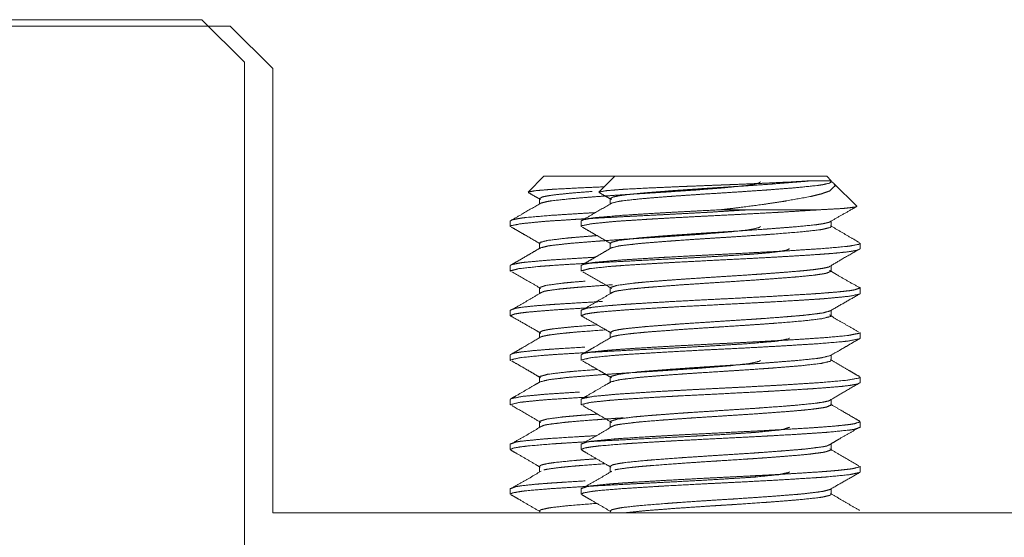
# Model space of a CAD drawing. Units: inches. Extents: x 38 to 99, y 18 to 152.
# Drawn here: x 39 to 40, y 152 to 152 of the extents above; entities that cross this region are included whole.
import ezdxf

# ---------------------------------------------------------------- set-up
doc = ezdxf.new("R2010")
doc.units = ezdxf.units.IN
doc.header["$MEASUREMENT"] = 0
doc.layers.add('customer front', color=7, linetype='Continuous', true_color=0xffffff)

msp = doc.modelspace()

# ---------------------------------------------------------------- linework, layer by layer
at = {"layer": 'customer front', "color": 2, "linetype": 'Continuous', "lineweight": 18}
for p, q in [((39.27874, 152.2636), (38.50474, 152.2636)), ((39.30874, 152.2336), (39.27874, 152.2636)), ((39.29874, 152.25909), (38.60874, 152.25909)), ((39.32874, 152.2291), (39.29874, 152.25909)), ((39.30874, 136.8436), (39.30874, 152.2336)), ((39.32874, 151.91534), (39.32874, 152.2291)), ((39.50879, 152.14188), (39.51993, 152.15303)), ((39.55879, 152.14188), (39.56993, 152.15303)), ((39.72271, 152.14986), (39.71954, 152.15303)), ((39.72271, 152.14986), (39.72271, 152.14909)), ((39.72453, 152.14804), (39.74067, 152.13191)), ((39.51677, 152.13728), (39.51677, 152.13333)), ((39.56677, 152.13728), (39.56677, 152.13333)), ((39.49631, 152.1176), (39.49631, 152.12152)), ((39.54631, 152.1176), (39.54631, 152.12152)), ((39.72271, 152.12152), (39.72271, 152.1176)), ((39.51677, 152.10579), (39.51677, 152.10184)), ((39.56677, 152.10579), (39.56677, 152.10184)), ((39.74316, 152.10184), (39.74316, 152.10579)), ((39.49631, 152.08609), (39.49631, 152.09003)), ((39.54631, 152.08609), (39.54631, 152.09003)), ((39.72271, 152.09003), (39.72271, 152.08609)), ((39.51677, 152.0743), (39.51677, 152.07034)), ((39.56677, 152.0743), (39.56677, 152.07034)), ((39.74316, 152.07034), (39.74316, 152.0743)), ((39.49631, 152.0546), (39.49631, 152.05853)), ((39.54631, 152.0546), (39.54631, 152.05853)), ((39.72271, 152.05853), (39.72271, 152.0546)), ((39.51677, 152.04279), (39.51677, 152.03886)), ((39.56677, 152.04279), (39.56677, 152.03886)), ((39.74316, 152.03886), (39.74316, 152.04279)), ((39.49631, 152.0231), (39.49631, 152.02704)), ((39.54631, 152.0231), (39.54631, 152.02704)), ((39.72271, 152.02704), (39.72271, 152.0231)), ((39.51677, 152.01129), (39.51677, 152.00735)), ((39.56677, 152.01129), (39.56677, 152.00735)), ((39.74316, 152.00735), (39.74316, 152.01129)), ((39.49631, 151.99161), (39.49631, 151.99554)), ((39.54631, 151.99161), (39.54631, 151.99554)), ((39.72271, 151.99554), (39.72271, 151.99161)), ((39.51677, 151.9798), (39.51677, 151.97586)), ((39.56677, 151.9798), (39.56677, 151.97586)), ((39.74316, 151.97586), (39.74316, 151.9798)), ((39.49631, 151.96011), (39.49631, 151.96405)), ((39.54631, 151.96011), (39.54631, 151.96405)), ((39.72271, 151.96405), (39.72271, 151.96011)), ((39.51677, 151.9483), (39.51677, 151.94437)), ((39.56677, 151.9483), (39.56677, 151.94437)), ((39.74316, 151.94437), (39.74316, 151.9483)), ((39.49631, 151.9286), (39.49631, 151.93256)), ((39.54631, 151.9286), (39.54631, 151.93256)), ((39.72271, 151.93256), (39.72271, 151.9286)), ((43.36074, 151.91534), (39.32874, 151.91534))]:
    msp.add_line(p, q, dxfattribs=at)
for points, knots in [([(39.51993, 152.15302), (39.52563, 152.15302), (39.54184, 152.15302), (39.56611, 152.15302), (39.59474, 152.15302), (39.62336, 152.15302), (39.64763, 152.15302), (39.66385, 152.15302), (39.66954, 152.15302)], [0, 0, 0.038077, 0.146457, 0.308666, 0.500011, 0.691355, 0.853565, 0.961944, 1, 1]), ([(39.56993, 152.15302), (39.57563, 152.15302), (39.59184, 152.15302), (39.61611, 152.15302), (39.64474, 152.15302), (39.67336, 152.15302), (39.69763, 152.15302), (39.71385, 152.15302), (39.71954, 152.15302)], [0, 0, 0.038077, 0.146457, 0.308666, 0.500011, 0.691355, 0.853565, 0.961944, 1, 1]), ([(39.50879, 152.14188), (39.51347, 152.14282), (39.51879, 152.14327), (39.52411, 152.14371), (39.52566, 152.14382), (39.52722, 152.14391), (39.54391, 152.14477), (39.54847, 152.14498), (39.56249, 152.14559)], [0, 0, 0.088547, 0.187631, 0.286695, 0.315639, 0.344568, 0.6548, 0.739594, 1, 1]), ([(39.67271, 152.14909), (39.67206, 152.14864), (39.67141, 152.14819), (39.66677, 152.14713), (39.66496, 152.14684), (39.66316, 152.14657), (39.64875, 152.14506), (39.62887, 152.14349), (39.62457, 152.14318), (39.61507, 152.14254), (39.60557, 152.14189), (39.59474, 152.14121), (39.58157, 152.14038), (39.57324, 152.13981), (39.5649, 152.13925), (39.55822, 152.13875), (39.54868, 152.138), (39.53913, 152.13723), (39.52511, 152.13569), (39.5227, 152.1353), (39.51768, 152.13408), (39.51722, 152.13371), (39.51677, 152.13334)], [0, 0, 0.005036, 0.010025, 0.040311, 0.051942, 0.063561, 0.155652, 0.282425, 0.30984, 0.370394, 0.430954, 0.499972, 0.583843, 0.636976, 0.690103, 0.732672, 0.793569, 0.854473, 0.944113, 0.95965, 0.992542, 0.996253, 1, 1]), ([(39.55879, 152.14188), (39.56347, 152.14282), (39.56879, 152.14327), (39.57411, 152.14371), (39.57566, 152.14382), (39.57722, 152.14391), (39.59391, 152.14477), (39.59847, 152.14498), (39.6195, 152.14589), (39.62197, 152.14598), (39.62443, 152.14608), (39.63458, 152.14648), (39.64474, 152.14688), (39.64595, 152.14692), (39.64717, 152.14697), (39.65201, 152.14715), (39.67379, 152.14806), (39.67598, 152.14815), (39.67817, 152.14826), (39.69661, 152.14917), (39.6981, 152.14925), (39.69959, 152.14934), (39.70288, 152.14953), (39.70617, 152.14974), (39.70702, 152.1498), (39.70786, 152.14986)], [0, 0, 0.031945, 0.067692, 0.103432, 0.113874, 0.124311, 0.236235, 0.266826, 0.407746, 0.424279, 0.440794, 0.50883, 0.576869, 0.585025, 0.593185, 0.625598, 0.771592, 0.786274, 0.80096, 0.92457, 0.934545, 0.944525, 0.966601, 0.988703, 0.994359, 1, 1]), ([(39.70786, 152.14986), (39.70608, 152.14968), (39.70129, 152.14921), (39.69182, 152.14845), (39.68234, 152.14769), (39.67846, 152.1474), (39.66692, 152.14659), (39.65926, 152.14607), (39.652, 152.14562), (39.64474, 152.14515), (39.63999, 152.14486), (39.63524, 152.14456), (39.61159, 152.14295), (39.60165, 152.14217), (39.59171, 152.1414), (39.58482, 152.14071), (39.57793, 152.14), (39.5727, 152.13925), (39.56874, 152.13839), (39.56776, 152.13783), (39.56677, 152.13728)], [0, 0, 0.012591, 0.046473, 0.113461, 0.180456, 0.207897, 0.289415, 0.343493, 0.394771, 0.446055, 0.479562, 0.513096, 0.680138, 0.750411, 0.820699, 0.869481, 0.918296, 0.955496, 0.98404, 0.992032, 1, 1]), ([(39.72271, 152.14909), (39.72206, 152.14864), (39.72141, 152.14819), (39.71677, 152.14713), (39.71496, 152.14684), (39.71316, 152.14657), (39.69875, 152.14506), (39.67887, 152.14349), (39.67457, 152.14318), (39.66507, 152.14254), (39.65557, 152.14189), (39.64474, 152.14121), (39.63157, 152.14038), (39.62324, 152.13981), (39.6149, 152.13925), (39.60822, 152.13875), (39.59868, 152.138), (39.58913, 152.13723), (39.57511, 152.13569), (39.5727, 152.1353), (39.56768, 152.13408), (39.56722, 152.13371), (39.56677, 152.13334)], [0, 0, 0.005036, 0.010025, 0.040311, 0.051942, 0.063561, 0.155652, 0.282425, 0.30984, 0.370394, 0.430954, 0.499972, 0.583843, 0.636976, 0.690103, 0.732672, 0.793569, 0.854473, 0.944113, 0.95965, 0.992542, 0.996253, 1, 1]), ([(39.72453, 152.14804), (39.72535, 152.14627), (39.72135, 152.14265), (39.71865, 152.14168), (39.71595, 152.14071), (39.71221, 152.13978), (39.70846, 152.13887), (39.70749, 152.13866), (39.69139, 152.13575), (39.68976, 152.13547), (39.68814, 152.13521), (39.68147, 152.13421), (39.6748, 152.13322), (39.6582, 152.13101), (39.65158, 152.1302), (39.64816, 152.12981), (39.64474, 152.1294)], [0, 0, 0.022866, 0.086139, 0.119759, 0.153394, 0.198636, 0.243878, 0.255593, 0.447571, 0.466897, 0.486199, 0.565373, 0.644487, 0.840957, 0.919217, 0.959581, 1, 1]), ([(39.70786, 152.14986), (39.71231, 152.14986), (39.71974, 152.14986), (39.72271, 152.14986)], [0, 0, 0.300088, 0.800088, 1, 1]), ([(39.72173, 152.14986), (39.72257, 152.14939), (39.7234, 152.14892), (39.72397, 152.14848), (39.72453, 152.14804)], [0, 0, 0.28543, 0.570013, 0.78539, 1, 1]), ([(39.72277, 152.14927), (39.7225, 152.14946), (39.72234, 152.14953), (39.72219, 152.14961)], [0, 0, 0.478485, 0.741402, 1, 1]), ([(39.50895, 152.14158), (39.51395, 152.13869), (39.51576, 152.13771), (39.51756, 152.13675)], [0, 0, 0.584587, 0.79275, 1, 1]), ([(39.55403, 152.14235), (39.54171, 152.1414), (39.53482, 152.14071), (39.52793, 152.14), (39.5227, 152.13925), (39.51874, 152.13839), (39.51776, 152.13783), (39.51677, 152.13728)], [0, 0, 0.326908, 0.510036, 0.693285, 0.832933, 0.940087, 0.97009, 1, 1]), ([(39.55895, 152.14158), (39.56395, 152.13869), (39.56576, 152.13771), (39.56756, 152.13675)], [0, 0, 0.584587, 0.79275, 1, 1]), ([(39.51742, 152.13387), (39.50483, 152.1265), (39.49695, 152.12194)], [0, 0, 0.615986, 1, 1]), ([(39.56742, 152.13387), (39.55483, 152.1265), (39.54695, 152.12194)], [0, 0, 0.615986, 1, 1]), ([(39.71433, 152.1294), (39.72165, 152.12981), (39.72897, 152.1302), (39.73238, 152.13046), (39.73593, 152.13088), (39.73948, 152.13131), (39.73995, 152.13142), (39.7404, 152.13155), (39.74046, 152.13163), (39.74056, 152.13176), (39.74067, 152.1319)], [0, 0, 0.275282, 0.550415, 0.679049, 0.813361, 0.947731, 0.965643, 0.983563, 0.987231, 0.993419, 1, 1]), ([(39.72183, 152.12099), (39.73717, 152.12972), (39.73881, 152.13067), (39.74046, 152.13163)], [0, 0, 0.822296, 0.91093, 1, 1]), ([(39.66433, 152.1294), (39.66275, 152.1293), (39.66117, 152.12918), (39.65012, 152.12851), (39.63907, 152.12782), (39.63627, 152.12766), (39.63347, 152.12749), (39.62169, 152.12685), (39.60991, 152.12623), (39.60279, 152.12586), (39.58788, 152.12512), (39.58009, 152.12474), (39.5689, 152.12413), (39.55772, 152.12353), (39.55044, 152.12312), (39.54613, 152.12286), (39.54182, 152.12261), (39.53364, 152.12207), (39.52547, 152.12155), (39.51964, 152.12114), (39.51162, 152.12033), (39.5036, 152.11953), (39.49703, 152.11818), (39.49667, 152.11788), (39.49631, 152.11759)], [0, 0, 0.009399, 0.018803, 0.084421, 0.150063, 0.166685, 0.183311, 0.253251, 0.323186, 0.365464, 0.453955, 0.500188, 0.566612, 0.633013, 0.676213, 0.70181, 0.727402, 0.77598, 0.824534, 0.859203, 0.906972, 0.954735, 0.994514, 0.997282, 1, 1]), ([(39.55635, 152.12739), (39.54864, 152.12694), (39.53659, 152.12619), (39.52454, 152.12542), (39.50685, 152.12388), (39.50537, 152.12369), (39.50389, 152.12351), (39.50067, 152.12289), (39.49746, 152.12227), (39.49688, 152.1219), (39.49631, 152.12153)], [0, 0, 0.127615, 0.327099, 0.526596, 0.819991, 0.844566, 0.869167, 0.923308, 0.977489, 0.988709, 1, 1]), ([(39.71433, 152.1294), (39.71275, 152.1293), (39.71117, 152.12918), (39.70012, 152.12851), (39.68907, 152.12782), (39.68627, 152.12766), (39.68347, 152.12749), (39.67169, 152.12685), (39.65991, 152.12623), (39.65279, 152.12586), (39.63788, 152.12512), (39.63009, 152.12474), (39.6189, 152.12413), (39.60772, 152.12353), (39.60044, 152.12312), (39.59613, 152.12286), (39.59182, 152.12261), (39.58364, 152.12207), (39.57547, 152.12155), (39.56964, 152.12114), (39.56162, 152.12033), (39.5536, 152.11953), (39.54703, 152.11818), (39.54667, 152.11788), (39.54631, 152.11759)], [0, 0, 0.009399, 0.018803, 0.084421, 0.150063, 0.166685, 0.183311, 0.253251, 0.323186, 0.365464, 0.453955, 0.500188, 0.566612, 0.633013, 0.676213, 0.70181, 0.727402, 0.77598, 0.824534, 0.859203, 0.906972, 0.954735, 0.994514, 0.997282, 1, 1]), ([(39.64474, 152.1294), (39.62812, 152.12857), (39.61792, 152.12802), (39.60772, 152.12746), (39.59864, 152.12694), (39.58659, 152.12619), (39.57454, 152.12542), (39.55685, 152.12388), (39.55537, 152.12369), (39.55389, 152.12351), (39.55067, 152.12289), (39.54746, 152.12227), (39.54688, 152.1219), (39.54631, 152.12153)], [0, 0, 0.168124, 0.271356, 0.374594, 0.466448, 0.588452, 0.710466, 0.889906, 0.904936, 0.919982, 0.953095, 0.986232, 0.993094, 1, 1]), ([(39.71433, 152.1294), (39.714, 152.1294), (39.69788, 152.1294), (39.66325, 152.1294), (39.64474, 152.1294)], [0, 0, 0.004724, 0.236389, 0.734004, 1, 1]), ([(39.49708, 152.11717), (39.50197, 152.11435), (39.50685, 152.11153), (39.51754, 152.10525)], [0, 0, 0.238097, 0.47647, 1, 1]), ([(39.67271, 152.11759), (39.67229, 152.11724), (39.67188, 152.11688), (39.66677, 152.11563), (39.66453, 152.11526), (39.65071, 152.11373), (39.63152, 152.11219), (39.62475, 152.1117), (39.60181, 152.11016), (39.59474, 152.10972), (39.58643, 152.10918), (39.57813, 152.10866), (39.5649, 152.10775), (39.5614, 152.10749), (39.5579, 152.10724), (39.54844, 152.10649), (39.53897, 152.10572), (39.53196, 152.10495), (39.52495, 152.10417), (39.52383, 152.10399), (39.5227, 152.10382), (39.51762, 152.10257), (39.51723, 152.1023), (39.51683, 152.10203), (39.5168, 152.10194), (39.51677, 152.10184)], [0, 0, 0.003449, 0.006937, 0.040399, 0.054841, 0.143172, 0.265573, 0.308682, 0.454813, 0.499882, 0.552771, 0.605635, 0.689941, 0.712244, 0.734542, 0.7949, 0.855265, 0.900078, 0.9449, 0.952132, 0.959371, 0.992632, 0.995679, 0.998698, 0.999306, 1, 1]), ([(39.54708, 152.11717), (39.55197, 152.11435), (39.55685, 152.11153), (39.56754, 152.10525)], [0, 0, 0.238097, 0.47647, 1, 1]), ([(39.72271, 152.12153), (39.72187, 152.12102), (39.72104, 152.12051), (39.71891, 152.12003), (39.71677, 152.11956), (39.71222, 152.11888), (39.69736, 152.11737), (39.68861, 152.1167), (39.67986, 152.11601), (39.67721, 152.11581), (39.67457, 152.11563), (39.65676, 152.1144), (39.64474, 152.11365), (39.63313, 152.11292), (39.62402, 152.11231), (39.61227, 152.1115), (39.60965, 152.11131), (39.60623, 152.11105), (39.60282, 152.1108), (39.59621, 152.11025), (39.58961, 152.10972), (39.58743, 152.10952), (39.58525, 152.10931), (39.57254, 152.10773), (39.56734, 152.10637), (39.56705, 152.10607), (39.56677, 152.10578)], [0, 0, 0.006205, 0.012393, 0.026312, 0.040234, 0.069489, 0.164445, 0.22027, 0.276081, 0.292934, 0.309761, 0.423332, 0.499902, 0.573839, 0.631925, 0.706782, 0.723512, 0.745288, 0.767078, 0.809219, 0.851354, 0.865278, 0.879209, 0.960604, 0.994803, 0.997424, 1, 1]), ([(39.72271, 152.11759), (39.72229, 152.11724), (39.72188, 152.11688), (39.71677, 152.11563), (39.71453, 152.11526), (39.70071, 152.11373), (39.68152, 152.11219), (39.67475, 152.1117), (39.65181, 152.11016), (39.64474, 152.10972), (39.63643, 152.10918), (39.62813, 152.10866), (39.6149, 152.10775), (39.6114, 152.10749), (39.6079, 152.10724), (39.59844, 152.10649), (39.58897, 152.10572), (39.58196, 152.10495), (39.57495, 152.10417), (39.57383, 152.10399), (39.5727, 152.10382), (39.56762, 152.10257), (39.56723, 152.1023), (39.56683, 152.10203), (39.5668, 152.10194), (39.56677, 152.10184)], [0, 0, 0.003449, 0.006937, 0.040399, 0.054841, 0.143172, 0.265573, 0.308682, 0.454813, 0.499882, 0.552771, 0.605635, 0.689941, 0.712244, 0.734542, 0.7949, 0.855265, 0.900078, 0.9449, 0.952132, 0.959371, 0.992632, 0.995679, 0.998698, 0.999306, 1, 1]), ([(39.74261, 152.1062), (39.73667, 152.10964), (39.72215, 152.11813)], [0, 0, 0.290029, 1, 1]), ([(39.55752, 152.11115), (39.55282, 152.1108), (39.54621, 152.11025), (39.53961, 152.10972), (39.53743, 152.10952), (39.53525, 152.10931), (39.52254, 152.10773), (39.51734, 152.10637), (39.51705, 152.10607), (39.51677, 152.10578)], [0, 0, 0.114009, 0.274307, 0.434579, 0.487541, 0.540533, 0.850146, 0.980232, 0.990202, 1, 1]), ([(39.51734, 152.10237), (39.51198, 152.09925), (39.50662, 152.09611), (39.50172, 152.09328), (39.49681, 152.09045)], [0, 0, 0.261301, 0.522878, 0.761361, 1, 1]), ([(39.74316, 152.10578), (39.74264, 152.10542), (39.74212, 152.10507), (39.73567, 152.10382), (39.73284, 152.10345), (39.7154, 152.10192), (39.69117, 152.10038), (39.68263, 152.09989), (39.65367, 152.09835), (39.64474, 152.09791), (39.63426, 152.09737), (39.62378, 152.09685), (39.60707, 152.09594), (39.60265, 152.09568), (39.59824, 152.09543), (39.58629, 152.09467), (39.57434, 152.09391), (39.56549, 152.09314), (39.55664, 152.09236), (39.5538, 152.092), (39.5506, 152.09138), (39.54739, 152.09076), (39.54689, 152.09049), (39.54639, 152.09023), (39.54635, 152.09013), (39.54631, 152.09003)], [0, 0, 0.003198, 0.006371, 0.039564, 0.054003, 0.142405, 0.265057, 0.308239, 0.454708, 0.499895, 0.552906, 0.605896, 0.690399, 0.712749, 0.735095, 0.795576, 0.856053, 0.900909, 0.945771, 0.960226, 0.976713, 0.993229, 0.996099, 0.998937, 0.999438, 1, 1]), ([(39.56734, 152.10237), (39.56198, 152.09925), (39.55662, 152.09611), (39.55172, 152.09328), (39.54681, 152.09045)], [0, 0, 0.261301, 0.522878, 0.761361, 1, 1]), ([(39.69316, 152.10184), (39.69195, 152.10129), (39.69073, 152.10075), (39.6882, 152.10032), (39.68567, 152.09987), (39.67915, 152.09912), (39.67343, 152.0986), (39.66888, 152.09825), (39.66433, 152.09791), (39.65231, 152.09713), (39.64236, 152.09653), (39.6324, 152.09594), (39.62451, 152.0955), (39.59465, 152.09396), (39.56455, 152.09241), (39.55707, 152.092), (39.54705, 152.09141), (39.53704, 152.09081), (39.52514, 152.09003), (39.5212, 152.08974), (39.51726, 152.08944), (39.50221, 152.08783), (39.4993, 152.08706), (39.49639, 152.08628), (39.49635, 152.08619), (39.49631, 152.0861)], [0, 0, 0.006729, 0.013472, 0.026436, 0.03941, 0.072592, 0.101594, 0.124641, 0.147698, 0.208569, 0.258958, 0.309343, 0.349276, 0.500369, 0.652648, 0.690505, 0.741202, 0.791919, 0.852149, 0.87212, 0.892096, 0.968539, 0.983763, 0.999004, 0.999505, 1, 1]), ([(39.55624, 152.09589), (39.54824, 152.09543), (39.53629, 152.09467), (39.52434, 152.09391), (39.51549, 152.09314), (39.50664, 152.09236), (39.5038, 152.092), (39.5006, 152.09138), (39.49739, 152.09076), (39.49689, 152.09049), (39.49639, 152.09023), (39.49635, 152.09013), (39.49631, 152.09003)], [0, 0, 0.132597, 0.330636, 0.528662, 0.675538, 0.822433, 0.869764, 0.923749, 0.977829, 0.987225, 0.99652, 0.99816, 1, 1]), ([(39.74316, 152.10184), (39.74195, 152.10129), (39.74073, 152.10075), (39.7382, 152.10032), (39.73567, 152.09987), (39.72915, 152.09912), (39.72343, 152.0986), (39.71888, 152.09825), (39.71433, 152.09791), (39.70231, 152.09713), (39.69236, 152.09653), (39.6824, 152.09594), (39.67451, 152.0955), (39.64465, 152.09396), (39.61455, 152.09241), (39.60707, 152.092), (39.59705, 152.09141), (39.58704, 152.09081), (39.57514, 152.09003), (39.5712, 152.08974), (39.56726, 152.08944), (39.55221, 152.08783), (39.5493, 152.08706), (39.54639, 152.08628), (39.54635, 152.08619), (39.54631, 152.0861)], [0, 0, 0.006729, 0.013472, 0.026436, 0.03941, 0.072592, 0.101594, 0.124641, 0.147698, 0.208569, 0.258958, 0.309343, 0.349276, 0.500369, 0.652648, 0.690505, 0.741202, 0.791919, 0.852149, 0.87212, 0.892096, 0.968539, 0.983763, 0.999004, 0.999505, 1, 1]), ([(39.72177, 152.0895), (39.73065, 152.09476), (39.74223, 152.10142)], [0, 0, 0.435894, 1, 1]), ([(39.72177, 152.0895), (39.72078, 152.08894), (39.71877, 152.08849), (39.71677, 152.08806), (39.7116, 152.08731), (39.70707, 152.08679), (39.70347, 152.08644), (39.69987, 152.0861), (39.69035, 152.08532), (39.68246, 152.08472), (39.67457, 152.08413), (39.66832, 152.08369), (39.64467, 152.08215), (39.63275, 152.08138), (39.62083, 152.0806), (39.6149, 152.08019), (39.60696, 152.0796), (39.59903, 152.079), (39.58961, 152.07822), (39.58648, 152.07793), (39.58336, 152.07763), (39.57144, 152.07602), (39.56914, 152.07525), (39.56683, 152.07447), (39.56677, 152.07429)], [0, 0, 0.007263, 0.020413, 0.033545, 0.066977, 0.096164, 0.119349, 0.142526, 0.203703, 0.254356, 0.304982, 0.345105, 0.496906, 0.573399, 0.649897, 0.68795, 0.738908, 0.789873, 0.850406, 0.870501, 0.890583, 0.967594, 0.983171, 0.998774, 1, 1]), ([(39.49744, 152.08567), (39.5105, 152.07817), (39.5179, 152.07374)], [0, 0, 0.635919, 1, 1]), ([(39.54744, 152.08567), (39.5605, 152.07817), (39.5679, 152.07374)], [0, 0, 0.635919, 1, 1]), ([(39.72271, 152.0861), (39.71947, 152.08467), (39.71812, 152.08439), (39.71677, 152.08413), (39.71365, 152.08369), (39.71053, 152.08323), (39.69987, 152.08217), (39.69505, 152.08175), (39.67408, 152.08016), (39.66233, 152.07937), (39.65059, 152.07858), (39.6422, 152.07806), (39.61835, 152.0765), (39.60769, 152.07569), (39.59703, 152.0749), (39.59332, 152.0746), (39.5896, 152.07429), (39.58505, 152.07383), (39.5805, 152.07339), (39.5727, 152.07232), (39.57131, 152.07203), (39.56991, 152.07176), (39.56834, 152.07106), (39.56677, 152.07034)], [0, 0, 0.022514, 0.031283, 0.040036, 0.060077, 0.080129, 0.148317, 0.179084, 0.312908, 0.387805, 0.462695, 0.516129, 0.668205, 0.736228, 0.804245, 0.827953, 0.851668, 0.880767, 0.909858, 0.959945, 0.969015, 0.978068, 0.989008, 1, 1]), ([(39.74205, 152.0747), (39.73446, 152.07905), (39.72688, 152.08339), (39.7242, 152.08502), (39.72152, 152.08663)], [0, 0, 0.368248, 0.736223, 0.868253, 1, 1]), ([(39.54903, 152.079), (39.54903, 152.079), (39.53961, 152.07822), (39.53648, 152.07793), (39.53336, 152.07763), (39.52144, 152.07602), (39.51914, 152.07525), (39.51683, 152.07447), (39.51677, 152.07429)], [0, 0, 0.000099, 0.288148, 0.383772, 0.479335, 0.845796, 0.919918, 0.994165, 1, 1]), ([(39.56835, 152.0765), (39.55769, 152.07569), (39.54703, 152.0749), (39.54332, 152.0746), (39.5396, 152.07429), (39.53505, 152.07383), (39.5305, 152.07339), (39.5227, 152.07232), (39.52131, 152.07203), (39.51991, 152.07176), (39.51834, 152.07106), (39.51677, 152.07034)], [0, 0, 0.205016, 0.410012, 0.481466, 0.552941, 0.640643, 0.72832, 0.879276, 0.906613, 0.9339, 0.96687, 1, 1]), ([(39.74205, 152.0747), (39.7426, 152.07455), (39.74314, 152.07438), (39.74315, 152.07433), (39.74316, 152.07429)], [0, 0, 0.462089, 0.924649, 0.967466, 1, 1]), ([(39.51796, 152.07089), (39.51097, 152.0667), (39.4975, 152.05896)], [0, 0, 0.344255, 1, 1]), ([(39.74316, 152.07429), (39.74112, 152.07357), (39.73908, 152.07284), (39.73567, 152.07232), (39.73173, 152.07187), (39.7278, 152.07142), (39.72107, 152.07089), (39.71433, 152.07034), (39.71129, 152.07015), (39.70825, 152.06994), (39.68178, 152.06834), (39.65212, 152.06677), (39.64154, 152.06625), (39.61143, 152.06469), (39.58452, 152.06309), (39.57983, 152.06278), (39.57514, 152.06248), (39.5694, 152.06202), (39.56365, 152.06158), (39.5538, 152.06051), (39.55204, 152.06023), (39.55028, 152.05995), (39.5483, 152.05925), (39.54631, 152.05853)], [0, 0, 0.010933, 0.021888, 0.039316, 0.059358, 0.079376, 0.113509, 0.147648, 0.163047, 0.178468, 0.312532, 0.462634, 0.516174, 0.668577, 0.804859, 0.828605, 0.852347, 0.881479, 0.910622, 0.960671, 0.969706, 0.978714, 0.989346, 1, 1]), ([(39.74316, 152.07034), (39.743, 152.07015), (39.74284, 152.06995), (39.73552, 152.06836), (39.72753, 152.06757), (39.71954, 152.06679), (39.71694, 152.06659), (39.71433, 152.06641), (39.70695, 152.06593), (39.69957, 152.06546), (39.6824, 152.06444), (39.6769, 152.06414), (39.67139, 152.06383), (39.64164, 152.06232), (39.6115, 152.06076), (39.60724, 152.06051), (39.60298, 152.06028), (39.59064, 152.05951), (39.5783, 152.05875), (39.56886, 152.05799), (39.55942, 152.05723), (39.55662, 152.0569), (39.5538, 152.05657), (39.54922, 152.05581), (39.54777, 152.0552), (39.54631, 152.0546)], [0, 0, 0.001274, 0.002559, 0.040394, 0.080955, 0.121526, 0.134721, 0.147911, 0.185276, 0.222638, 0.30955, 0.33742, 0.365294, 0.5158, 0.668259, 0.689841, 0.71142, 0.773893, 0.836361, 0.884184, 0.932017, 0.946307, 0.96062, 0.984074, 0.992049, 1, 1]), ([(39.56796, 152.07089), (39.56097, 152.0667), (39.5475, 152.05896)], [0, 0, 0.344255, 1, 1]), ([(39.72193, 152.058), (39.72274, 152.05849), (39.72354, 152.059), (39.73313, 152.06447), (39.74272, 152.06993)], [0, 0, 0.039385, 0.078942, 0.539606, 1, 1]), ([(39.56143, 152.06469), (39.53452, 152.06309), (39.52983, 152.06278), (39.52514, 152.06248), (39.5194, 152.06202), (39.51365, 152.06158), (39.5038, 152.06051), (39.50204, 152.06023), (39.50028, 152.05995), (39.4983, 152.05925), (39.49631, 152.05853)], [0, 0, 0.411201, 0.48285, 0.554486, 0.642387, 0.730322, 0.881332, 0.908593, 0.935773, 0.967853, 1, 1]), ([(39.55298, 152.06028), (39.55298, 152.06028), (39.54064, 152.05951), (39.5283, 152.05875), (39.51886, 152.05799), (39.50942, 152.05723), (39.50662, 152.0569), (39.5038, 152.05657), (39.49922, 152.05581), (39.49777, 152.0552), (39.49631, 152.0546)], [0, 0, 0.000057, 0.216528, 0.432985, 0.598692, 0.764438, 0.81395, 0.863546, 0.944815, 0.972451, 1, 1]), ([(39.49631, 152.0546), (39.49649, 152.05431), (39.49704, 152.05418), (39.49705, 152.05418)], [0, 0, 0.370208, 0.996414, 1, 1]), ([(39.49704, 152.05418), (39.51489, 152.044), (39.51773, 152.04226)], [0, 0, 0.860492, 1, 1]), ([(39.54631, 152.0546), (39.54649, 152.05431), (39.54704, 152.05418), (39.54705, 152.05418)], [0, 0, 0.370208, 0.996414, 1, 1]), ([(39.54704, 152.05418), (39.56489, 152.044), (39.56773, 152.04226)], [0, 0, 0.860492, 1, 1]), ([(39.72271, 152.05853), (39.72258, 152.05834), (39.72245, 152.05814), (39.71665, 152.05655), (39.71032, 152.05576), (39.704, 152.05498), (39.70193, 152.05478), (39.69987, 152.0546), (39.69402, 152.05412), (39.68818, 152.05365), (39.67457, 152.05263), (39.67021, 152.05232), (39.66585, 152.05202), (39.64228, 152.05051), (39.61841, 152.04895), (39.61165, 152.04845), (39.59211, 152.04694), (39.58463, 152.04618), (39.57716, 152.04542), (39.57493, 152.04509), (39.5727, 152.04476), (39.57089, 152.04438), (39.56907, 152.04399), (39.56677, 152.04279)], [0, 0, 0.001493, 0.002974, 0.041181, 0.08176, 0.122308, 0.135491, 0.148666, 0.18595, 0.223248, 0.309998, 0.337828, 0.365633, 0.515794, 0.667917, 0.711007, 0.835686, 0.883486, 0.931257, 0.945567, 0.959889, 0.971667, 0.983482, 1, 1]), ([(39.72271, 152.0546), (39.72249, 152.05434), (39.72227, 152.05409), (39.71597, 152.0525), (39.70291, 152.05094), (39.6843, 152.0494), (39.67943, 152.04905), (39.67457, 152.04869), (39.66798, 152.04825), (39.66139, 152.04779), (39.64474, 152.04672), (39.64127, 152.04651), (39.6378, 152.04629), (39.6167, 152.04489), (39.60626, 152.04409), (39.59581, 152.04331), (39.5896, 152.04279), (39.58472, 152.04231), (39.57983, 152.04181), (39.5727, 152.04082), (39.57115, 152.0405), (39.56959, 152.04019), (39.56872, 152.03993), (39.56785, 152.03967), (39.56747, 152.03938)], [0, 0, 0.002172, 0.004267, 0.04584, 0.129894, 0.249325, 0.280499, 0.31166, 0.3539, 0.396166, 0.50284, 0.525046, 0.547256, 0.682482, 0.749441, 0.816415, 0.856243, 0.887614, 0.919013, 0.96505, 0.975213, 0.985381, 0.991182, 0.997003, 1, 1]), ([(39.7419, 152.04322), (39.73482, 152.04727), (39.72774, 152.05133), (39.72143, 152.05513)], [0, 0, 0.34425, 0.688893, 1, 1]), ([(39.55762, 152.04814), (39.54211, 152.04694), (39.53463, 152.04618), (39.52716, 152.04542), (39.52493, 152.04509), (39.5227, 152.04476), (39.52089, 152.04438), (39.51907, 152.04399), (39.51677, 152.04279)], [0, 0, 0.375868, 0.557432, 0.738887, 0.793242, 0.847643, 0.89238, 0.937259, 1, 1]), ([(39.56373, 152.04467), (39.54581, 152.04331), (39.5396, 152.04279), (39.53472, 152.04231), (39.52983, 152.04181), (39.5227, 152.04082), (39.52115, 152.0405), (39.51959, 152.04019), (39.51872, 152.03993), (39.51785, 152.03967), (39.51747, 152.03938)], [0, 0, 0.384899, 0.518345, 0.62345, 0.728653, 0.882899, 0.916953, 0.951018, 0.970455, 0.989958, 1, 1]), ([(39.74316, 152.04279), (39.74289, 152.04253), (39.74262, 152.04228), (39.73864, 152.04149), (39.73466, 152.04068), (39.71818, 152.03912), (39.70643, 152.03836), (39.69468, 152.03759), (39.68854, 152.03724), (39.6824, 152.03688), (39.67408, 152.03642), (39.66576, 152.03598), (39.64474, 152.03491), (39.64036, 152.0347), (39.63598, 152.03448), (39.60934, 152.03308), (39.58298, 152.0315), (39.57514, 152.03098), (39.56897, 152.03049), (39.56281, 152.03), (39.5538, 152.02901), (39.55184, 152.02869), (39.54987, 152.02838), (39.54767, 152.02786), (39.54699, 152.02745), (39.54631, 152.02703)], [0, 0, 0.001908, 0.003758, 0.024266, 0.044787, 0.128403, 0.187891, 0.247366, 0.278432, 0.309484, 0.351596, 0.393688, 0.500024, 0.522167, 0.544297, 0.679067, 0.812506, 0.852176, 0.883438, 0.914679, 0.960439, 0.970507, 0.980564, 0.991988, 0.99597, 1, 1]), ([(39.69316, 152.03886), (39.69291, 152.03861), (39.69265, 152.03836), (39.68468, 152.03675), (39.68039, 152.03625), (39.66218, 152.03477), (39.63686, 152.03321), (39.62412, 152.0325), (39.61137, 152.03181), (39.59474, 152.03098), (39.58168, 152.03033), (39.55191, 152.02871), (39.53947, 152.02795), (39.52704, 152.02717), (39.51974, 152.02664), (39.50372, 152.02506), (39.49662, 152.02349), (39.49647, 152.0233), (39.49631, 152.0231)], [0, 0, 0.001791, 0.003593, 0.044663, 0.066478, 0.158765, 0.286933, 0.351388, 0.41584, 0.499984, 0.566019, 0.716609, 0.779557, 0.842509, 0.879467, 0.960779, 0.997483, 0.998737, 1, 1]), ([(39.51747, 152.03938), (39.50582, 152.03256), (39.50142, 152.03), (39.49701, 152.02746)], [0, 0, 0.5702, 0.785178, 1, 1]), ([(39.74316, 152.03886), (39.74291, 152.03861), (39.74265, 152.03836), (39.73468, 152.03675), (39.73039, 152.03625), (39.71218, 152.03477), (39.68686, 152.03321), (39.67412, 152.0325), (39.66137, 152.03181), (39.64474, 152.03098), (39.63168, 152.03033), (39.60191, 152.02871), (39.58947, 152.02795), (39.57704, 152.02717), (39.56974, 152.02664), (39.55372, 152.02506), (39.54662, 152.02349), (39.54647, 152.0233), (39.54631, 152.0231)], [0, 0, 0.001791, 0.003593, 0.044663, 0.066478, 0.158765, 0.286933, 0.351388, 0.41584, 0.499984, 0.566019, 0.716609, 0.779557, 0.842509, 0.879467, 0.960779, 0.997483, 0.998737, 1, 1]), ([(39.56747, 152.03938), (39.55582, 152.03256), (39.55142, 152.03), (39.54701, 152.02746)], [0, 0, 0.5702, 0.785178, 1, 1]), ([(39.72215, 152.02651), (39.72236, 152.02664), (39.72257, 152.02677), (39.72879, 152.03032), (39.73445, 152.03361), (39.74011, 152.03692), (39.74142, 152.03767), (39.74273, 152.03844)], [0, 0, 0.010328, 0.020773, 0.321475, 0.596825, 0.872451, 0.936088, 1, 1]), ([(39.54884, 152.03245), (39.53298, 152.0315), (39.52514, 152.03098), (39.51897, 152.03049), (39.51281, 152.03), (39.5038, 152.02901), (39.50184, 152.02869), (39.49987, 152.02838), (39.49767, 152.02786), (39.49699, 152.02745), (39.49631, 152.02703)], [0, 0, 0.299801, 0.447947, 0.564698, 0.681368, 0.852258, 0.889857, 0.927415, 0.970077, 0.984949, 1, 1]), ([(39.72271, 152.02703), (39.7225, 152.02679), (39.7223, 152.02655), (39.71599, 152.02494), (39.71259, 152.02444), (39.69817, 152.02296), (39.68813, 152.02218), (39.6781, 152.02138), (39.65792, 152.02), (39.64474, 152.01917), (39.6344, 152.01852), (39.61081, 152.0169), (39.60096, 152.01614), (39.59111, 152.01536), (39.58533, 152.01483), (39.57264, 152.01325), (39.56983, 152.01246), (39.56702, 152.01167), (39.56689, 152.01149), (39.56677, 152.01129)], [0, 0, 0.00203, 0.003996, 0.045436, 0.06727, 0.159455, 0.223431, 0.287393, 0.416024, 0.499986, 0.565865, 0.716153, 0.778988, 0.841808, 0.878712, 0.960012, 0.978569, 0.99713, 0.99853, 1, 1]), ([(39.49728, 152.02269), (39.50321, 152.01926), (39.50914, 152.01585), (39.51344, 152.01331), (39.51774, 152.01076)], [0, 0, 0.289189, 0.578104, 0.788971, 1, 1]), ([(39.67271, 152.0231), (39.67225, 152.02273), (39.67179, 152.02236), (39.6652, 152.02088), (39.65178, 152.01934), (39.64238, 152.01857), (39.63297, 152.01782), (39.62877, 152.0175), (39.62457, 152.0172), (39.60994, 152.01619), (39.60184, 152.01567), (39.59474, 152.01523), (39.57829, 152.01418), (39.57159, 152.01373), (39.5649, 152.01326), (39.55532, 152.01256), (39.54604, 152.0118), (39.53676, 152.01103), (39.53012, 152.01025), (39.52349, 152.00946), (39.5172, 152.00787), (39.51699, 152.00761), (39.51677, 152.00736)], [0, 0, 0.003763, 0.007474, 0.050454, 0.136303, 0.196316, 0.256343, 0.283095, 0.309841, 0.403117, 0.454738, 0.499965, 0.604776, 0.647427, 0.690084, 0.751179, 0.810381, 0.869568, 0.91206, 0.954541, 0.995743, 0.997903, 1, 1]), ([(39.54728, 152.02269), (39.55321, 152.01926), (39.55914, 152.01585), (39.56344, 152.01331), (39.56774, 152.01076)], [0, 0, 0.289189, 0.578104, 0.788971, 1, 1]), ([(39.72271, 152.0231), (39.72225, 152.02273), (39.72179, 152.02236), (39.7152, 152.02088), (39.70178, 152.01934), (39.69238, 152.01857), (39.68297, 152.01782), (39.67877, 152.0175), (39.67457, 152.0172), (39.65994, 152.01619), (39.65184, 152.01567), (39.64474, 152.01523), (39.62829, 152.01418), (39.62159, 152.01373), (39.6149, 152.01326), (39.60532, 152.01256), (39.59604, 152.0118), (39.58676, 152.01103), (39.58012, 152.01025), (39.57349, 152.00946), (39.5672, 152.00787), (39.56699, 152.00761), (39.56677, 152.00736)], [0, 0, 0.003763, 0.007474, 0.050454, 0.136303, 0.196316, 0.256343, 0.283095, 0.309841, 0.403117, 0.454738, 0.499965, 0.604776, 0.647427, 0.690084, 0.751179, 0.810381, 0.869568, 0.91206, 0.954541, 0.995743, 0.997903, 1, 1]), ([(39.74252, 152.01171), (39.73864, 152.01396), (39.73475, 152.0162), (39.72841, 152.01993), (39.72206, 152.02364)], [0, 0, 0.189694, 0.379232, 0.689755, 1, 1]), ([(39.55774, 152.01666), (39.54111, 152.01536), (39.53533, 152.01483), (39.52264, 152.01325), (39.51983, 152.01246), (39.51702, 152.01167), (39.51689, 152.01149), (39.51677, 152.01129)], [0, 0, 0.401303, 0.54097, 0.848659, 0.918893, 0.989137, 0.994437, 1, 1]), ([(39.51727, 152.00788), (39.51718, 152.00783), (39.51708, 152.00776), (39.51428, 152.00618), (39.49995, 151.99782), (39.49676, 151.99597)], [0, 0, 0.004545, 0.009492, 0.14529, 0.844457, 1, 1]), ([(39.74316, 152.01129), (39.74259, 152.01092), (39.74201, 152.01055), (39.73369, 152.00907), (39.71675, 152.00753), (39.70488, 152.00676), (39.693, 152.00601), (39.6824, 152.00538), (39.67317, 152.00489), (39.66393, 152.00438), (39.6537, 152.00386), (39.64474, 152.00342), (39.62397, 152.00237), (39.61552, 152.0019), (39.60707, 152.00145), (39.59497, 152.00075), (39.58326, 151.99999), (39.57155, 151.99922), (39.56317, 151.99844), (39.55479, 151.99765), (39.54686, 151.99606), (39.54659, 151.9958), (39.54631, 151.99555)], [0, 0, 0.003467, 0.006911, 0.049642, 0.135543, 0.195662, 0.255793, 0.309416, 0.356156, 0.402898, 0.454621, 0.499967, 0.605022, 0.647763, 0.690518, 0.751749, 0.811043, 0.870341, 0.912856, 0.95536, 0.996217, 0.998137, 1, 1]), ([(39.74316, 152.00736), (39.7421, 152.00684), (39.74104, 152.00633), (39.73836, 152.00586), (39.73567, 152.00538), (39.72988, 152.0047), (39.7205, 152.00395), (39.71111, 152.00321), (39.70699, 152.00293), (39.70287, 152.00267), (39.6824, 152.00145), (39.67904, 152.00127), (39.67568, 152.00107), (39.64596, 151.99953), (39.61587, 151.998), (39.61147, 151.99775), (39.60707, 151.99752), (39.59759, 151.99696), (39.58811, 151.99638), (39.57514, 151.99555), (39.5666, 151.9949), (39.55975, 151.99417), (39.55289, 151.99345), (39.54649, 151.99189), (39.5464, 151.99175), (39.54631, 151.99161)], [0, 0, 0.005957, 0.011901, 0.025674, 0.039458, 0.068898, 0.116481, 0.164059, 0.184925, 0.205771, 0.30935, 0.326347, 0.343348, 0.493732, 0.645938, 0.668208, 0.690458, 0.738431, 0.786425, 0.852081, 0.895343, 0.930157, 0.96498, 0.998311, 0.999159, 1, 1]), ([(39.56727, 152.00788), (39.56718, 152.00783), (39.56708, 152.00776), (39.56428, 152.00618), (39.54995, 151.99782), (39.54676, 151.99597)], [0, 0, 0.004545, 0.009492, 0.14529, 0.844457, 1, 1]), ([(39.72183, 151.995), (39.73131, 152.0006), (39.74229, 152.00693)], [0, 0, 0.464939, 1, 1]), ([(39.54497, 152.00075), (39.54497, 152.00075), (39.53326, 151.99999), (39.52155, 151.99922), (39.51317, 151.99844), (39.50479, 151.99765), (39.49686, 151.99606), (39.49659, 151.9958), (39.49631, 151.99555)], [0, 0, 0.000066, 0.238897, 0.477746, 0.648991, 0.820194, 0.984764, 0.992496, 1, 1]), ([(39.5529, 151.99727), (39.53811, 151.99638), (39.52514, 151.99555), (39.5166, 151.9949), (39.50975, 151.99417), (39.50289, 151.99345), (39.49649, 151.99189), (39.4964, 151.99175), (39.49631, 151.99161)], [0, 0, 0.25959, 0.4872, 0.637181, 0.757872, 0.878596, 0.994143, 0.997086, 1, 1]), ([(39.49735, 151.99119), (39.50979, 151.98403), (39.51781, 151.97926)], [0, 0, 0.606044, 1, 1]), ([(39.54735, 151.99119), (39.55979, 151.98403), (39.56781, 151.97926)], [0, 0, 0.606044, 1, 1]), ([(39.72183, 151.995), (39.72103, 151.99452), (39.7189, 151.99405), (39.71677, 151.99357), (39.71219, 151.99289), (39.69731, 151.99138), (39.69079, 151.99086), (39.67457, 151.98964), (39.67191, 151.98946), (39.66925, 151.98926), (39.6457, 151.98773), (39.62187, 151.98619), (39.61839, 151.98594), (39.6149, 151.98571), (39.60739, 151.98513), (39.59988, 151.98457), (39.59474, 151.98416), (39.58961, 151.98373), (39.58622, 151.98342), (39.58284, 151.98309), (39.57198, 151.98163), (39.56944, 151.98086), (39.56691, 151.98008), (39.56677, 151.9798)], [0, 0, 0.005982, 0.019934, 0.033905, 0.063559, 0.159244, 0.201151, 0.305206, 0.322289, 0.339357, 0.490398, 0.64327, 0.665619, 0.687984, 0.73619, 0.78439, 0.817376, 0.850369, 0.872109, 0.893856, 0.963986, 0.980965, 0.997968, 1, 1]), ([(39.72271, 151.99161), (39.71938, 151.99015), (39.71807, 151.9899), (39.71677, 151.98964), (39.71274, 151.98909), (39.70871, 151.98853), (39.70258, 151.98793), (39.69987, 151.98767), (39.6921, 151.98702), (39.67042, 151.98541), (39.65864, 151.98464), (39.64686, 151.98386), (39.62592, 151.98253), (39.62041, 151.98215), (39.6149, 151.98176), (39.60913, 151.98133), (39.60336, 151.98092), (39.58961, 151.9798), (39.58753, 151.97961), (39.58546, 151.97942), (39.57906, 151.97862), (39.57267, 151.97782), (39.57142, 151.97758), (39.57017, 151.97733), (39.56847, 151.97659), (39.56677, 151.97586)], [0, 0, 0.023113, 0.031566, 0.040036, 0.065913, 0.091822, 0.130989, 0.148322, 0.197916, 0.336244, 0.411363, 0.486466, 0.620019, 0.655147, 0.690281, 0.727086, 0.763905, 0.851705, 0.864971, 0.878223, 0.919216, 0.960218, 0.96829, 0.976398, 0.988216, 1, 1]), ([(39.74267, 151.98021), (39.73969, 151.98193), (39.72945, 151.98789), (39.72219, 151.99214)], [0, 0, 0.14509, 0.645089, 1, 1]), ([(39.55781, 151.98517), (39.54988, 151.98457), (39.54474, 151.98416), (39.53961, 151.98373), (39.53622, 151.98342), (39.53284, 151.98309), (39.52198, 151.98163), (39.51944, 151.98086), (39.51691, 151.98008), (39.51677, 151.9798)], [0, 0, 0.190921, 0.314701, 0.438506, 0.520085, 0.601694, 0.864857, 0.928571, 0.992376, 1, 1]), ([(39.57592, 151.98253), (39.57592, 151.98253), (39.57041, 151.98215), (39.5649, 151.98176), (39.55913, 151.98133), (39.55336, 151.98092), (39.53961, 151.9798), (39.53753, 151.97961), (39.53546, 151.97942), (39.52906, 151.97862), (39.52267, 151.97782), (39.52142, 151.97758), (39.52017, 151.97733), (39.51847, 151.97659), (39.51677, 151.97586)], [0, 0, 0.000055, 0.092496, 0.184954, 0.281807, 0.378699, 0.609753, 0.644662, 0.679536, 0.78741, 0.895312, 0.916554, 0.93789, 0.968988, 1, 1]), ([(39.74316, 151.9798), (39.73897, 151.97834), (39.73732, 151.97809), (39.73567, 151.97783), (39.73058, 151.97728), (39.72549, 151.97672), (39.71433, 151.97586), (39.70453, 151.97521), (39.67716, 151.9736), (39.64742, 151.97205), (39.62098, 151.97072), (39.61402, 151.97034), (39.60707, 151.96995), (39.59979, 151.96952), (39.5925, 151.96911), (39.57514, 151.96799), (39.57252, 151.96779), (39.5699, 151.96761), (39.56183, 151.96681), (39.55376, 151.96601), (39.55219, 151.96577), (39.55061, 151.96552), (39.54846, 151.96478), (39.54631, 151.96405)], [0, 0, 0.022455, 0.030874, 0.039304, 0.065188, 0.091078, 0.147636, 0.197307, 0.335901, 0.486436, 0.620268, 0.655467, 0.69067, 0.727544, 0.76443, 0.852383, 0.865666, 0.878927, 0.919916, 0.960912, 0.96898, 0.977041, 0.988531, 1, 1]), ([(39.69316, 151.97586), (39.69105, 151.97513), (39.68893, 151.97439), (39.68735, 151.97416), (39.68577, 151.97391), (39.67155, 151.97248), (39.67096, 151.97243), (39.67038, 151.97236), (39.66433, 151.97192), (39.65613, 151.9714), (39.64793, 151.97086), (39.6324, 151.96995), (39.6278, 151.9697), (39.62319, 151.96944), (39.59359, 151.96793), (39.56348, 151.96637), (39.56027, 151.9662), (39.55707, 151.96602), (39.53617, 151.96477), (39.53207, 151.96451), (39.52799, 151.96424), (39.50925, 151.96273), (39.5038, 151.96207), (39.49831, 151.96111), (39.49731, 151.9606), (39.49631, 151.96011)], [0, 0, 0.011295, 0.022627, 0.03071, 0.038803, 0.11101, 0.114, 0.116995, 0.147611, 0.189153, 0.230698, 0.30929, 0.332586, 0.355903, 0.505707, 0.658105, 0.674316, 0.69053, 0.796371, 0.817092, 0.837801, 0.932803, 0.960523, 0.988684, 0.994364, 1, 1]), ([(39.51801, 151.9764), (39.5113, 151.97236), (39.49755, 151.96447)], [0, 0, 0.330841, 1, 1]), ([(39.74316, 151.97586), (39.74105, 151.97513), (39.73893, 151.97439), (39.73735, 151.97416), (39.73577, 151.97391), (39.72155, 151.97248), (39.72096, 151.97243), (39.72038, 151.97236), (39.71433, 151.97192), (39.70613, 151.9714), (39.69793, 151.97086), (39.6824, 151.96995), (39.6778, 151.9697), (39.67319, 151.96944), (39.64359, 151.96793), (39.61348, 151.96637), (39.61027, 151.9662), (39.60707, 151.96602), (39.58617, 151.96477), (39.58207, 151.96451), (39.57799, 151.96424), (39.55925, 151.96273), (39.5538, 151.96207), (39.54831, 151.96111), (39.54731, 151.9606), (39.54631, 151.96011)], [0, 0, 0.011295, 0.022627, 0.03071, 0.038803, 0.11101, 0.114, 0.116995, 0.147611, 0.189153, 0.230698, 0.30929, 0.332586, 0.355903, 0.505707, 0.658105, 0.674316, 0.69053, 0.796371, 0.817092, 0.837801, 0.932803, 0.960523, 0.988684, 0.994364, 1, 1]), ([(39.56801, 151.9764), (39.5613, 151.97236), (39.54755, 151.96447)], [0, 0, 0.330841, 1, 1]), ([(39.72147, 151.96351), (39.72486, 151.96555), (39.72824, 151.96758), (39.73509, 151.9715), (39.74193, 151.97543)], [0, 0, 0.166988, 0.333692, 0.666649, 1, 1]), ([(39.55711, 151.96995), (39.55707, 151.96995), (39.54979, 151.96952), (39.5425, 151.96911), (39.52514, 151.96799), (39.52252, 151.96779), (39.5199, 151.96761), (39.51183, 151.96681), (39.50376, 151.96601), (39.50219, 151.96577), (39.50061, 151.96552), (39.49846, 151.96478), (39.49631, 151.96405)], [0, 0, 0.000638, 0.119767, 0.238936, 0.523088, 0.566002, 0.608847, 0.741271, 0.873716, 0.899781, 0.925827, 0.962948, 1, 1]), ([(39.72271, 151.96405), (39.72103, 151.96331), (39.71936, 151.96258), (39.7181, 151.96233), (39.71685, 151.9621), (39.71075, 151.96132), (39.70465, 151.96055), (39.69987, 151.96011), (39.69337, 151.95959), (39.68687, 151.95905), (39.67457, 151.95814), (39.67093, 151.95789), (39.66728, 151.95763), (39.64383, 151.95612), (39.61997, 151.95456), (39.61744, 151.95438), (39.6149, 151.95421), (39.59834, 151.95296), (39.5951, 151.9527), (39.59186, 151.95243), (39.57702, 151.95092), (39.5727, 151.95026), (39.56836, 151.9493), (39.56756, 151.94879), (39.56677, 151.9483)], [0, 0, 0.011662, 0.023272, 0.031398, 0.039508, 0.078629, 0.117719, 0.148288, 0.18975, 0.23122, 0.309664, 0.332908, 0.356179, 0.505658, 0.657721, 0.673893, 0.69008, 0.795734, 0.816404, 0.83708, 0.931989, 0.959736, 0.988051, 0.994047, 1, 1]), ([(39.49677, 151.95969), (39.50009, 151.95776), (39.50762, 151.95338), (39.51515, 151.94898), (39.51713, 151.94786), (39.51719, 151.94782), (39.51726, 151.94776)], [0, 0, 0.16211, 0.529563, 0.897292, 0.993175, 0.996376, 1, 1]), ([(39.54677, 151.95969), (39.55009, 151.95776), (39.55762, 151.95338), (39.56515, 151.94898), (39.56713, 151.94786), (39.56719, 151.94782), (39.56726, 151.94776)], [0, 0, 0.16211, 0.529563, 0.897292, 0.993175, 0.996376, 1, 1]), ([(39.72271, 151.96011), (39.72263, 151.9599), (39.72071, 151.95921), (39.71879, 151.95853), (39.71677, 151.95814), (39.71224, 151.95754), (39.70771, 151.95693), (39.69987, 151.95618), (39.69105, 151.95545), (39.68281, 151.95482), (39.67457, 151.95421), (39.66916, 151.95382), (39.66537, 151.95357), (39.66158, 151.95331), (39.64474, 151.95224), (39.64152, 151.95203), (39.6383, 151.95184), (39.62641, 151.95105), (39.61451, 151.95024), (39.59665, 151.94888), (39.59313, 151.9486), (39.5896, 151.9483), (39.58505, 151.94786), (39.5805, 151.9474), (39.5727, 151.94633), (39.56991, 151.94578)], [0, 0, 0.001447, 0.014698, 0.02792, 0.041329, 0.07103, 0.100763, 0.151992, 0.209531, 0.26324, 0.316963, 0.352277, 0.376969, 0.401666, 0.511408, 0.532366, 0.553318, 0.630858, 0.708404, 0.824843, 0.847843, 0.87085, 0.900583, 0.930323, 0.981514, 1, 1]), ([(39.74207, 151.94873), (39.72924, 151.9561), (39.72161, 151.96065)], [0, 0, 0.624647, 1, 1]), ([(39.55719, 151.95362), (39.54834, 151.95296), (39.5451, 151.9527), (39.54186, 151.95243), (39.52702, 151.95092), (39.5227, 151.95026), (39.51836, 151.9493), (39.51756, 151.94879), (39.51677, 151.9483)], [0, 0, 0.216609, 0.29588, 0.375177, 0.739168, 0.845582, 0.954173, 0.977171, 1, 1]), ([(39.56317, 151.95013), (39.54665, 151.94888), (39.54313, 151.9486), (39.5396, 151.9483), (39.53505, 151.94786), (39.5305, 151.9474), (39.5227, 151.94633), (39.51991, 151.94578)], [0, 0, 0.380692, 0.462015, 0.543362, 0.648487, 0.753641, 0.934638, 1, 1]), ([(39.69316, 151.94437), (39.69299, 151.94416), (39.69282, 151.94396), (39.68911, 151.94315), (39.68541, 151.94236), (39.67003, 151.94085), (39.66969, 151.94082), (39.66936, 151.94078), (39.6657, 151.94052), (39.66204, 151.94028), (39.64936, 151.93948), (39.63668, 151.9387), (39.6072, 151.93711), (39.59474, 151.93649), (39.58579, 151.93605), (39.57685, 151.93559), (39.55707, 151.93452), (39.55228, 151.93425), (39.5475, 151.93396), (39.52367, 151.93245), (39.50799, 151.9311), (39.5059, 151.93084), (39.5038, 151.93059), (39.49788, 151.9295), (39.49631, 151.92861)], [0, 0, 0.001367, 0.002683, 0.021837, 0.040976, 0.119036, 0.120735, 0.12244, 0.140987, 0.159513, 0.223708, 0.287883, 0.436991, 0.500054, 0.5453, 0.590549, 0.690597, 0.714827, 0.739044, 0.859646, 0.939172, 0.949828, 0.960476, 0.990927, 1, 1]), ([(39.51796, 151.9449), (39.51097, 151.94071), (39.4975, 151.93297)], [0, 0, 0.344136, 1, 1]), ([(39.74316, 151.9483), (39.74306, 151.94809), (39.73822, 151.94671), (39.73695, 151.94653), (39.73567, 151.94633), (39.72995, 151.94572), (39.72423, 151.94512), (39.72162, 151.94493), (39.719, 151.94472), (39.71667, 151.94455), (39.71433, 151.94437), (39.7032, 151.94364), (39.6928, 151.94301), (39.6824, 151.9424), (39.67557, 151.94201), (39.67078, 151.94176), (39.666, 151.9415), (39.65537, 151.94097), (39.64474, 151.94042), (39.63662, 151.94003), (39.60658, 151.93843), (39.58404, 151.93707), (39.57959, 151.93679), (39.57514, 151.93649), (39.5694, 151.93605), (39.56365, 151.93559), (39.5538, 151.93452), (39.55204, 151.93425), (39.55028, 151.93396), (39.54631, 151.93256)], [0, 0, 0.001163, 0.026597, 0.03311, 0.039634, 0.068716, 0.097774, 0.11102, 0.12427, 0.136095, 0.147925, 0.2043, 0.256933, 0.309578, 0.344177, 0.368389, 0.392588, 0.446378, 0.500171, 0.541259, 0.693248, 0.807346, 0.829878, 0.852414, 0.881533, 0.910656, 0.960706, 0.969711, 0.978727, 1, 1]), ([(39.74316, 151.94437), (39.74299, 151.94416), (39.74282, 151.94396), (39.73911, 151.94315), (39.73541, 151.94236), (39.72003, 151.94085), (39.71969, 151.94082), (39.71936, 151.94078), (39.7157, 151.94052), (39.71204, 151.94028), (39.69936, 151.93948), (39.68668, 151.9387), (39.6572, 151.93711), (39.64474, 151.93649), (39.63579, 151.93605), (39.62685, 151.93559), (39.60707, 151.93452), (39.60228, 151.93425), (39.5975, 151.93396), (39.57367, 151.93245), (39.55799, 151.9311), (39.5559, 151.93084), (39.5538, 151.93059), (39.54788, 151.9295), (39.54631, 151.92861)], [0, 0, 0.001367, 0.002683, 0.021837, 0.040976, 0.119036, 0.120735, 0.12244, 0.140987, 0.159513, 0.223708, 0.287883, 0.436991, 0.500054, 0.5453, 0.590549, 0.690597, 0.714827, 0.739044, 0.859646, 0.939172, 0.949828, 0.960476, 0.990927, 1, 1]), ([(39.56796, 151.9449), (39.56097, 151.94071), (39.5475, 151.93297)], [0, 0, 0.344136, 1, 1]), ([(39.72196, 151.93202), (39.72268, 151.93246), (39.7234, 151.93291), (39.74276, 151.94395)], [0, 0, 0.035223, 0.070331, 1, 1]), ([(39.54919, 151.93799), (39.53404, 151.93707), (39.52959, 151.93679), (39.52514, 151.93649), (39.5194, 151.93605), (39.51365, 151.93559), (39.5038, 151.93452), (39.50204, 151.93425), (39.50028, 151.93396), (39.49631, 151.93256)], [0, 0, 0.284689, 0.368349, 0.452025, 0.56014, 0.668273, 0.854103, 0.88754, 0.921015, 1, 1]), ([(39.72271, 151.93256), (39.72257, 151.93235), (39.72243, 151.93215), (39.7195, 151.93134), (39.71656, 151.93055), (39.71021, 151.92977), (39.70385, 151.92898), (39.69805, 151.92845), (39.67796, 151.92689), (39.66629, 151.9261), (39.65461, 151.92529), (39.64968, 151.92499), (39.63765, 151.92424), (39.63056, 151.92378), (39.6149, 151.92271), (39.61111, 151.92244), (39.60732, 151.92215), (39.58844, 151.92064), (39.57602, 151.91929), (39.5727, 151.91877), (39.57036, 151.91822), (39.56801, 151.91769), (39.56739, 151.91724), (39.56677, 151.9168)], [0, 0, 0.001596, 0.003112, 0.022452, 0.041771, 0.082494, 0.123228, 0.160236, 0.288358, 0.362745, 0.437139, 0.468592, 0.545194, 0.590342, 0.690163, 0.714336, 0.738516, 0.858895, 0.938339, 0.959687, 0.975009, 0.990312, 0.995147, 1, 1]), ([(39.72271, 151.92861), (39.7217, 151.92783), (39.71924, 151.92724), (39.71677, 151.92664), (39.71537, 151.92642), (39.71396, 151.92621), (39.69982, 151.92468), (39.69006, 151.9239), (39.6803, 151.92313), (39.67457, 151.92271), (39.65708, 151.92151), (39.65091, 151.92112), (39.64474, 151.92075), (39.64004, 151.92045), (39.63534, 151.92016), (39.61172, 151.91855), (39.60176, 151.91776), (39.5918, 151.917), (39.58437, 151.91623), (39.57693, 151.91547), (39.57607, 151.91534)], [0, 0, 0.008616, 0.025807, 0.043019, 0.052647, 0.062262, 0.158703, 0.225046, 0.291405, 0.330344, 0.449204, 0.491125, 0.53304, 0.564968, 0.596891, 0.757375, 0.825083, 0.892761, 0.943428, 0.994086, 1, 1]), ([(39.74257, 151.91722), (39.7356, 151.92125), (39.72211, 151.92914)], [0, 0, 0.339851, 1, 1]), ([(39.49684, 151.92819), (39.49959, 151.92661), (39.50235, 151.925), (39.5173, 151.91628)], [0, 0, 0.134269, 0.268813, 1, 1]), ([(39.55724, 151.92215), (39.53844, 151.92064), (39.52602, 151.91929), (39.5227, 151.91877), (39.52036, 151.91822), (39.51801, 151.91769), (39.51739, 151.91724), (39.51677, 151.9168)], [0, 0, 0.459431, 0.76378, 0.845562, 0.904258, 0.962884, 0.98141, 1, 1]), ([(39.54684, 151.92819), (39.54959, 151.92661), (39.55235, 151.925), (39.5673, 151.91628)], [0, 0, 0.134269, 0.268813, 1, 1])]:
    msp.add_open_spline(points, degree=1, knots=knots, dxfattribs=at)

doc.saveas('drawing.dxf')
